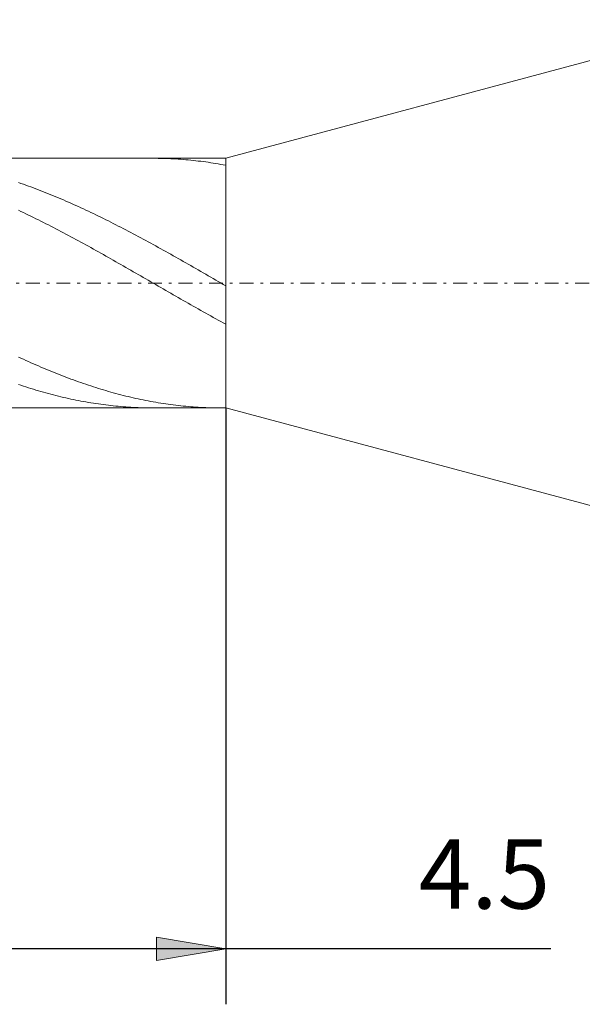
# Model space of a CAD drawing. Units: millimetres. Extents: x -135 to 143, y -100 to 100.
# Drawn here: x -89 to -68, y 8 to 43 of the extents above; entities that cross this region are included whole.
import ezdxf

# ---------------------------------------------------------------- set-up
doc = ezdxf.new("R2010")
doc.units = ezdxf.units.MM
doc.header["$MEASUREMENT"] = 0
doc.linetypes.add('DASHDOT', pattern=[1, 0.5, -0.25, 0, -0.25])
doc.layers.get('0').update_dxf_attribs({"lineweight": 0})
doc.layers.add('Bemassung', color=7, linetype='Continuous', lineweight=0)
doc.layers.add('Geo', color=7, linetype='Continuous', lineweight=0)
doc.styles.get("Standard").update_dxf_attribs({"font": 'Arial'})
doc.dimstyles.new('BEM-ISBE', dxfattribs={"dimtxt": 2.5, "dimasz": 2.5, "dimexe": 1.25, "dimexo": 0.625, "dimtad": 1, "dimdec": 3, "dimzin": 0, "dimdsep": 46, "dimtxsty": 'Standard', "dimblk": 'VDDIM_DEFAULT', "dimcen": 0.09, "dimadec": 3, "dimazin": 0, "dimtol": 1, "dimtm": 1e-09, "dimtfac": 0.5, "dimtdec": 3, "dimtmove": 0, "dimatfit": 3, "dimfxl": 1, "dimtolj": 1, "dimtzin": 0, "dimarcsym": 0})

# ---------------------------------------------------------------- blocks, each defined once
blk = doc.blocks.new('VDDIM_DEFAULT')
at = {"linetype": 'Continuous'}
blk.add_hatch(color=0, dxfattribs=at).paths.add_polyline_path([(0, 0), (-1, -0.1665), (-1, 0.1665)], flags=0)
at = {"color": 0, "linetype": 'Continuous'}
blk.add_lwpolyline([(0, 0), (-1, -0.1665), (-1, 0.1665), (0, 0)], dxfattribs=at)
blk = doc.blocks.new('*D5')
at = {"layer": 'Bemassung', "color": 0, "lineweight": -2}
for p, q in [((-108.209, 7.946), (-108.209, 59.946)), ((-81.209, 29.446), (-81.209, 7.946)), ((-69.492, 9.946), (-108.209, 9.946))]:
    blk.add_line(p, q, dxfattribs=at)
at = {"layer": 'Bemassung', "color": 0}
for p in [(-81.209, 29.446), (-108.209, 7.946)]:
    blk.add_point(p, dxfattribs=at)
at = {"layer": 'Bemassung', "color": 0, "lineweight": -2, "xscale": 2.5, "yscale": 2.5, "zscale": 2.5, "rotation": 180}
blk.add_blockref('VDDIM_DEFAULT', (-108.209, 9.946), dxfattribs=at)
at = {"layer": 'Bemassung', "color": 0, "lineweight": -2, "xscale": 2.5, "yscale": 2.5, "zscale": 2.5}
blk.add_blockref('VDDIM_DEFAULT', (-81.209, 9.946), dxfattribs=at)
at = {"layer": 'Bemassung', "color": 0, "insert": (-71.883, 10.612), "char_height": 2.5, "attachment_point": 8}
blk.add_mtext('4.5', dxfattribs=at)
blk = doc.blocks.new('*D6')
at = {"layer": 'Bemassung', "color": 0, "lineweight": -2}
for p, q in [((-108.209, 7.946), (-108.209, 59.946)), ((119.791, 41.446), (119.791, 59.946)), ((119.791, 57.946), (-108.209, 57.946))]:
    blk.add_line(p, q, dxfattribs=at)
at = {"layer": 'Bemassung', "color": 0}
for p in [(119.791, 41.446), (-108.209, 7.946)]:
    blk.add_point(p, dxfattribs=at)
at = {"layer": 'Bemassung', "color": 0, "lineweight": -2, "xscale": 2.5, "yscale": 2.5, "zscale": 2.5, "rotation": 180}
blk.add_blockref('VDDIM_DEFAULT', (-108.209, 57.946), dxfattribs=at)
at = {"layer": 'Bemassung', "color": 0, "lineweight": -2, "xscale": 2.5, "yscale": 2.5, "zscale": 2.5}
blk.add_blockref('VDDIM_DEFAULT', (119.791, 57.946), dxfattribs=at)
at = {"layer": 'Bemassung', "color": 0, "insert": (5.791, 58.612), "char_height": 2.5, "attachment_point": 8}
blk.add_mtext('38', dxfattribs=at)

msp = doc.modelspace()

# ---------------------------------------------------------------- linework, layer by layer
at = {"layer": 'Geo'}
for p, q in [((-81.209, 38.4456), (-64.4148, 42.9456)), ((-108.209, 38.4456), (-81.209, 38.4456)), ((-83.8231, 38.4456), (-83.819, 38.4456)), ((-83.819, 38.4456), (-83.729, 38.4452)), ((-83.729, 38.4452), (-83.639, 38.4443)), ((-83.639, 38.4443), (-83.549, 38.4428)), ((-83.549, 38.4428), (-83.459, 38.4407)), ((-83.459, 38.4407), (-83.369, 38.4379)), ((-83.369, 38.4379), (-83.279, 38.4346)), ((-83.279, 38.4346), (-83.189, 38.4307)), ((-83.189, 38.4307), (-83.099, 38.4262)), ((-83.099, 38.4262), (-83.009, 38.421)), ((-83.009, 38.421), (-82.919, 38.4153)), ((-82.919, 38.4153), (-82.829, 38.409)), ((-82.829, 38.409), (-82.739, 38.4021)), ((-82.739, 38.4021), (-82.649, 38.3946)), ((-82.649, 38.3946), (-82.559, 38.3865)), ((-82.559, 38.3865), (-82.469, 38.3778)), ((-82.469, 38.3778), (-82.379, 38.3686)), ((-82.379, 38.3686), (-82.289, 38.3587)), ((-82.289, 38.3587), (-82.199, 38.3482)), ((-82.199, 38.3482), (-82.109, 38.3372)), ((-82.109, 38.3372), (-82.019, 38.3256)), ((-81.3744, 38.4456), (-81.299, 38.4454)), ((-81.299, 38.4454), (-81.209, 38.4446)), ((-81.209, 38.4456), (-81.209, 29.4456)), ((-81.209, 38.4456), (-81.209, 29.4456)), ((-82.019, 38.3256), (-81.929, 38.3134)), ((-81.929, 38.3134), (-81.839, 38.3006)), ((-81.839, 38.3006), (-81.749, 38.2872)), ((-81.749, 38.2872), (-81.659, 38.2732)), ((-81.659, 38.2732), (-81.569, 38.2587)), ((-81.569, 38.2587), (-81.479, 38.2436)), ((-81.479, 38.2436), (-81.389, 38.2279)), ((-81.389, 38.2279), (-81.299, 38.2117)), ((-81.299, 38.2117), (-81.209, 38.1948)), ((-88.679, 37.5721), (-88.589, 37.5411)), ((-88.589, 37.5411), (-88.499, 37.5096)), ((-88.499, 37.5096), (-88.409, 37.4776)), ((-88.409, 37.4776), (-88.319, 37.4452)), ((-88.319, 37.4452), (-88.229, 37.4123)), ((-88.229, 37.4123), (-88.139, 37.3789)), ((-88.139, 37.3789), (-88.049, 37.3451)), ((-88.049, 37.3451), (-87.959, 37.3109)), ((-87.959, 37.3109), (-87.869, 37.2761)), ((-87.869, 37.2761), (-87.779, 37.241)), ((-87.779, 37.241), (-87.689, 37.2054)), ((-87.689, 37.2054), (-87.599, 37.1693)), ((-87.599, 37.1693), (-87.509, 37.1329)), ((-87.509, 37.1329), (-87.419, 37.096)), ((-87.419, 37.096), (-87.329, 37.0587)), ((-87.329, 37.0587), (-87.239, 37.0209)), ((-87.239, 37.0209), (-87.149, 36.9828)), ((-87.149, 36.9828), (-87.059, 36.9442)), ((-87.059, 36.9442), (-86.969, 36.9053)), ((-88.679, 36.5713), (-88.589, 36.5289)), ((-86.969, 36.9053), (-86.879, 36.866)), ((-86.879, 36.866), (-86.789, 36.8262)), ((-86.789, 36.8262), (-86.699, 36.7861)), ((-86.699, 36.7861), (-86.609, 36.7456)), ((-86.609, 36.7456), (-86.519, 36.7048)), ((-86.519, 36.7048), (-86.429, 36.6635)), ((-86.429, 36.6635), (-86.339, 36.622)), ((-86.339, 36.622), (-86.249, 36.58)), ((-86.249, 36.58), (-86.159, 36.5377)), ((-88.589, 36.5289), (-88.499, 36.4862)), ((-88.499, 36.4862), (-88.409, 36.4431)), ((-88.409, 36.4431), (-88.319, 36.3997)), ((-88.319, 36.3997), (-88.229, 36.356)), ((-88.229, 36.356), (-88.139, 36.312)), ((-88.139, 36.312), (-88.049, 36.2676)), ((-88.049, 36.2676), (-87.959, 36.223)), ((-87.959, 36.223), (-87.869, 36.178)), ((-86.159, 36.5377), (-86.069, 36.4951)), ((-86.069, 36.4951), (-85.979, 36.4521)), ((-85.979, 36.4521), (-85.889, 36.4087)), ((-85.889, 36.4087), (-85.799, 36.3651)), ((-85.799, 36.3651), (-85.709, 36.3211)), ((-85.709, 36.3211), (-85.619, 36.2768)), ((-85.619, 36.2768), (-85.529, 36.2322)), ((-85.529, 36.2322), (-85.439, 36.1873)), ((-87.869, 36.178), (-87.779, 36.1327)), ((-87.779, 36.1327), (-87.689, 36.0872)), ((-87.689, 36.0872), (-87.599, 36.0413)), ((-87.599, 36.0413), (-87.509, 35.9952)), ((-87.509, 35.9952), (-87.419, 35.9488)), ((-87.419, 35.9488), (-87.329, 35.9022)), ((-87.329, 35.9022), (-87.239, 35.8552)), ((-87.239, 35.8552), (-87.149, 35.8081)), ((-85.439, 36.1873), (-85.349, 36.1421)), ((-85.349, 36.1421), (-85.259, 36.0966)), ((-85.259, 36.0966), (-85.169, 36.0509)), ((-85.169, 36.0509), (-85.079, 36.0048)), ((-85.079, 36.0048), (-84.989, 35.9585)), ((-84.989, 35.9585), (-84.899, 35.9118)), ((-84.899, 35.9118), (-84.809, 35.865)), ((-84.809, 35.865), (-84.719, 35.8179)), ((-87.149, 35.8081), (-87.059, 35.7606)), ((-87.059, 35.7606), (-86.969, 35.713)), ((-86.969, 35.713), (-86.879, 35.6651)), ((-86.879, 35.6651), (-86.789, 35.6169)), ((-86.789, 35.6169), (-86.699, 35.5686)), ((-86.699, 35.5686), (-86.609, 35.52)), ((-86.609, 35.52), (-86.519, 35.4712)), ((-84.719, 35.8179), (-84.629, 35.7705)), ((-84.629, 35.7705), (-84.539, 35.7229)), ((-84.539, 35.7229), (-84.449, 35.675)), ((-84.449, 35.675), (-84.359, 35.6269)), ((-84.359, 35.6269), (-84.269, 35.5786)), ((-84.269, 35.5786), (-84.179, 35.5301)), ((-84.179, 35.5301), (-84.089, 35.4813)), ((-86.519, 35.4712), (-86.429, 35.4222)), ((-86.429, 35.4222), (-86.339, 35.3731)), ((-86.339, 35.3731), (-86.249, 35.3237)), ((-86.249, 35.3237), (-86.159, 35.2741)), ((-86.159, 35.2741), (-86.069, 35.2244)), ((-86.069, 35.2244), (-85.979, 35.1745)), ((-85.979, 35.1745), (-85.889, 35.1244)), ((-84.089, 35.4813), (-83.999, 35.4324)), ((-83.999, 35.4324), (-83.909, 35.3833)), ((-83.909, 35.3833), (-83.819, 35.3339)), ((-83.819, 35.3339), (-83.729, 35.2844)), ((-83.729, 35.2844), (-83.639, 35.2347)), ((-83.639, 35.2347), (-83.549, 35.1848)), ((-83.549, 35.1848), (-83.459, 35.1348)), ((-85.889, 35.1244), (-85.799, 35.0742)), ((-85.799, 35.0742), (-85.709, 35.0238)), ((-85.709, 35.0238), (-85.619, 34.9733)), ((-85.619, 34.9733), (-85.529, 34.9227)), ((-85.529, 34.9227), (-85.439, 34.8719)), ((-85.439, 34.8719), (-85.349, 34.821)), ((-85.349, 34.821), (-85.259, 34.7699)), ((-83.459, 35.1348), (-83.369, 35.0846)), ((-83.369, 35.0846), (-83.279, 35.0343)), ((-83.279, 35.0343), (-83.189, 34.9838)), ((-83.189, 34.9838), (-83.099, 34.9332)), ((-83.099, 34.9332), (-83.009, 34.8824)), ((-83.009, 34.8824), (-82.919, 34.8315)), ((-82.919, 34.8315), (-82.829, 34.7805)), ((-85.259, 34.7699), (-85.169, 34.7188)), ((-85.169, 34.7188), (-85.079, 34.6676)), ((-85.079, 34.6676), (-84.989, 34.6162)), ((-84.989, 34.6162), (-84.899, 34.5648)), ((-84.899, 34.5648), (-84.809, 34.5133)), ((-84.809, 34.5133), (-84.719, 34.4617)), ((-84.719, 34.4617), (-84.629, 34.4101)), ((-82.829, 34.7805), (-82.739, 34.7294)), ((-82.739, 34.7294), (-82.649, 34.6782)), ((-82.649, 34.6782), (-82.559, 34.6269)), ((-82.559, 34.6269), (-82.469, 34.5755)), ((-82.469, 34.5755), (-82.379, 34.524)), ((-82.379, 34.524), (-82.289, 34.4724)), ((-82.289, 34.4724), (-82.199, 34.4208)), ((-84.629, 34.4101), (-84.539, 34.3583)), ((-84.539, 34.3583), (-84.449, 34.3066)), ((-84.449, 34.3066), (-84.359, 34.2548)), ((-84.359, 34.2548), (-84.269, 34.2029)), ((-84.269, 34.2029), (-84.179, 34.151)), ((-84.179, 34.151), (-84.089, 34.0991)), ((-84.089, 34.0991), (-83.999, 34.0472)), ((-82.199, 34.4208), (-82.109, 34.3691)), ((-82.109, 34.3691), (-82.019, 34.3173)), ((-82.019, 34.3173), (-81.929, 34.2655)), ((-81.929, 34.2655), (-81.839, 34.2136)), ((-81.839, 34.2136), (-81.749, 34.1618)), ((-81.749, 34.1618), (-81.659, 34.1098)), ((-81.659, 34.1098), (-81.569, 34.0579)), ((-83.999, 34.0472), (-83.909, 33.9952)), ((-83.909, 33.9952), (-83.819, 33.9432)), ((-83.819, 33.9432), (-83.729, 33.8913)), ((-83.729, 33.8913), (-83.639, 33.8393)), ((-83.639, 33.8393), (-83.549, 33.7874)), ((-83.549, 33.7874), (-83.459, 33.7355)), ((-83.459, 33.7355), (-83.369, 33.6836)), ((-81.569, 34.0579), (-81.479, 34.006)), ((-81.479, 34.006), (-81.389, 33.954)), ((-81.389, 33.954), (-81.299, 33.902)), ((-81.299, 33.902), (-81.209, 33.8501)), ((-83.369, 33.6836), (-83.279, 33.6317)), ((-83.279, 33.6317), (-83.189, 33.5799)), ((-83.189, 33.5799), (-83.099, 33.5281)), ((-83.099, 33.5281), (-83.009, 33.4764)), ((-83.009, 33.4764), (-82.919, 33.4248)), ((-82.919, 33.4248), (-82.829, 33.3732)), ((-82.829, 33.3732), (-82.739, 33.3217)), ((-82.739, 33.3217), (-82.649, 33.2703)), ((-82.649, 33.2703), (-82.559, 33.219)), ((-82.559, 33.219), (-82.469, 33.1677)), ((-82.469, 33.1677), (-82.379, 33.1166)), ((-82.379, 33.1166), (-82.289, 33.0656)), ((-82.289, 33.0656), (-82.199, 33.0147)), ((-82.199, 33.0147), (-82.109, 32.9639)), ((-82.109, 32.9639), (-82.019, 32.9133)), ((-82.019, 32.9133), (-81.929, 32.8628)), ((-81.929, 32.8628), (-81.839, 32.8124)), ((-81.839, 32.8124), (-81.749, 32.7622)), ((-81.749, 32.7622), (-81.659, 32.7122)), ((-81.659, 32.7122), (-81.569, 32.6623)), ((-81.569, 32.6623), (-81.479, 32.6125)), ((-81.479, 32.6125), (-81.389, 32.563)), ((-81.389, 32.563), (-81.299, 32.5137)), ((-81.299, 32.5137), (-81.209, 32.4645)), ((-88.679, 31.2813), (-88.589, 31.2396)), ((-88.589, 31.2396), (-88.499, 31.1983)), ((-88.499, 31.1983), (-88.409, 31.1573)), ((-88.409, 31.1573), (-88.319, 31.1167)), ((-88.319, 31.1167), (-88.229, 31.0765)), ((-88.229, 31.0765), (-88.139, 31.0366)), ((-88.139, 31.0366), (-88.049, 30.9972)), ((-88.049, 30.9972), (-87.959, 30.9581)), ((-87.959, 30.9581), (-87.869, 30.9195)), ((-87.869, 30.9195), (-87.779, 30.8812)), ((-87.779, 30.8812), (-87.689, 30.8434)), ((-87.689, 30.8434), (-87.599, 30.8059)), ((-87.599, 30.8059), (-87.509, 30.7689)), ((-87.509, 30.7689), (-87.419, 30.7323)), ((-87.419, 30.7323), (-87.329, 30.6962)), ((-87.329, 30.6962), (-87.239, 30.6604)), ((-87.239, 30.6604), (-87.149, 30.6251)), ((-87.149, 30.6251), (-87.059, 30.5903)), ((-87.059, 30.5903), (-86.969, 30.5559)), ((-86.969, 30.5559), (-86.879, 30.5219)), ((-88.679, 30.291), (-88.589, 30.261)), ((-88.589, 30.261), (-88.499, 30.2314)), ((-88.499, 30.2314), (-88.409, 30.2023)), ((-88.409, 30.2023), (-88.319, 30.1737)), ((-88.319, 30.1737), (-88.229, 30.1456)), ((-86.879, 30.5219), (-86.789, 30.4884)), ((-86.789, 30.4884), (-86.699, 30.4554)), ((-86.699, 30.4554), (-86.609, 30.4228)), ((-86.609, 30.4228), (-86.519, 30.3907)), ((-86.519, 30.3907), (-86.429, 30.3591)), ((-86.429, 30.3591), (-86.339, 30.328)), ((-86.339, 30.328), (-86.249, 30.2973)), ((-86.249, 30.2973), (-86.159, 30.2671)), ((-86.159, 30.2671), (-86.069, 30.2375)), ((-86.069, 30.2375), (-85.979, 30.2083)), ((-85.979, 30.2083), (-85.889, 30.1796)), ((-85.889, 30.1796), (-85.799, 30.1514)), ((-88.229, 30.1456), (-88.139, 30.118)), ((-88.139, 30.118), (-88.049, 30.091)), ((-88.049, 30.091), (-87.959, 30.0644)), ((-87.959, 30.0644), (-87.869, 30.0384)), ((-87.869, 30.0384), (-87.779, 30.0128)), ((-87.779, 30.0128), (-87.689, 29.9879)), ((-87.689, 29.9879), (-87.599, 29.9634)), ((-87.599, 29.9634), (-87.509, 29.9395)), ((-87.509, 29.9395), (-87.419, 29.9161)), ((-87.419, 29.9161), (-87.329, 29.8932)), ((-87.329, 29.8932), (-87.239, 29.8709)), ((-87.239, 29.8709), (-87.149, 29.8491)), ((-87.149, 29.8491), (-87.059, 29.8279)), ((-87.059, 29.8279), (-86.969, 29.8072)), ((-85.799, 30.1514), (-85.709, 30.1237)), ((-85.709, 30.1237), (-85.619, 30.0965)), ((-85.619, 30.0965), (-85.529, 30.0699)), ((-85.529, 30.0699), (-85.439, 30.0437)), ((-85.439, 30.0437), (-85.349, 30.0181)), ((-85.349, 30.0181), (-85.259, 29.993)), ((-85.259, 29.993), (-85.169, 29.9684)), ((-85.169, 29.9684), (-85.079, 29.9444)), ((-85.079, 29.9444), (-84.989, 29.9209)), ((-84.989, 29.9209), (-84.899, 29.8979)), ((-84.899, 29.8979), (-84.809, 29.8754)), ((-84.809, 29.8754), (-84.719, 29.8536)), ((-84.719, 29.8536), (-84.629, 29.8322)), ((-84.629, 29.8322), (-84.539, 29.8114)), ((-86.969, 29.8072), (-86.879, 29.787)), ((-86.879, 29.787), (-86.789, 29.7675)), ((-86.789, 29.7675), (-86.699, 29.7484)), ((-86.699, 29.7484), (-86.609, 29.73)), ((-86.609, 29.73), (-86.519, 29.7121)), ((-86.519, 29.7121), (-86.429, 29.6948)), ((-86.429, 29.6948), (-86.339, 29.678)), ((-86.339, 29.678), (-86.249, 29.6618)), ((-86.249, 29.6618), (-86.159, 29.6462)), ((-86.159, 29.6462), (-86.069, 29.6311)), ((-86.069, 29.6311), (-85.979, 29.6166)), ((-85.979, 29.6166), (-85.889, 29.6027)), ((-85.889, 29.6027), (-85.799, 29.5894)), ((-85.799, 29.5894), (-85.709, 29.5767)), ((-85.709, 29.5767), (-85.619, 29.5645)), ((-85.619, 29.5645), (-85.529, 29.5529)), ((-85.529, 29.5529), (-85.439, 29.5419)), ((-85.439, 29.5419), (-85.349, 29.5315)), ((-85.349, 29.5315), (-85.259, 29.5217)), ((-85.259, 29.5217), (-85.169, 29.5125)), ((-85.169, 29.5125), (-85.079, 29.5039)), ((-85.079, 29.5039), (-84.989, 29.4958)), ((-84.989, 29.4958), (-84.899, 29.4884)), ((-84.899, 29.4884), (-84.809, 29.4815)), ((-84.809, 29.4815), (-84.719, 29.4753)), ((-84.719, 29.4753), (-84.629, 29.4696)), ((-84.629, 29.4696), (-84.539, 29.4645)), ((-84.539, 29.8114), (-84.449, 29.7912)), ((-84.539, 29.4645), (-84.449, 29.4601)), ((-84.449, 29.7912), (-84.359, 29.7715)), ((-84.359, 29.7715), (-84.269, 29.7523)), ((-84.269, 29.7523), (-84.179, 29.7338)), ((-84.179, 29.7338), (-84.089, 29.7157)), ((-84.089, 29.7157), (-83.999, 29.6983)), ((-83.999, 29.6983), (-83.909, 29.6814)), ((-83.909, 29.6814), (-83.819, 29.6651)), ((-83.819, 29.6651), (-83.729, 29.6493)), ((-83.729, 29.6493), (-83.639, 29.6342)), ((-83.639, 29.6342), (-83.549, 29.6196)), ((-83.549, 29.6196), (-83.459, 29.6056)), ((-83.459, 29.6056), (-83.369, 29.5921)), ((-83.369, 29.5921), (-83.279, 29.5792)), ((-83.279, 29.5792), (-83.189, 29.567)), ((-83.189, 29.567), (-83.099, 29.5553)), ((-83.099, 29.5553), (-83.009, 29.5442)), ((-83.009, 29.5442), (-82.919, 29.5336)), ((-82.919, 29.5336), (-82.829, 29.5237)), ((-82.829, 29.5237), (-82.739, 29.5144)), ((-82.739, 29.5144), (-82.649, 29.5056)), ((-82.649, 29.5056), (-82.559, 29.4974)), ((-82.559, 29.4974), (-82.469, 29.4899)), ((-82.469, 29.4899), (-82.379, 29.4829)), ((-82.379, 29.4829), (-82.289, 29.4765)), ((-82.289, 29.4765), (-82.199, 29.4707)), ((-82.199, 29.4707), (-82.109, 29.4655)), ((-82.109, 29.4655), (-82.019, 29.4609)), ((-108.209, 29.4456), (-81.209, 29.4456)), ((-84.449, 29.4601), (-84.359, 29.4562)), ((-84.359, 29.4562), (-84.269, 29.4529)), ((-84.269, 29.4529), (-84.179, 29.4503)), ((-84.179, 29.4503), (-84.089, 29.4482)), ((-84.089, 29.4482), (-83.999, 29.4467)), ((-83.999, 29.4467), (-83.909, 29.4458)), ((-83.909, 29.4458), (-83.8231, 29.4456)), ((-82.019, 29.4609), (-81.929, 29.457)), ((-81.929, 29.457), (-81.839, 29.4536)), ((-81.839, 29.4536), (-81.749, 29.4508)), ((-81.749, 29.4508), (-81.659, 29.4486)), ((-81.659, 29.4486), (-81.569, 29.447)), ((-81.569, 29.447), (-81.479, 29.446)), ((-81.479, 29.446), (-81.389, 29.4456)), ((-81.389, 29.4456), (-81.3744, 29.4456)), ((-81.209, 29.4456), (-64.4148, 24.9456))]:
    msp.add_line(p, q, dxfattribs=at)
at = {"layer": 'Geo', "linetype": 'Dashdot'}
msp.add_line((-108.209, 33.9456), (119.791, 33.9456), dxfattribs=at)

# ---------------------------------------------------------------- dimensions: what is measured, and where the dimension line sits
at = {"layer": 'Bemassung'}
for base, p1, text, picture, middle in [((-108.209, 57.9456), (119.791, 41.4456), '38', '*D6', (5.791, 58.6122)), ((-108.209, 9.9456), (-81.209, 29.4456), '4.5', '*D5', (-71.883, 10.6122))]:
    dim = msp.add_linear_dim(base=base, p1=p1, p2=(-108.209, 7.9456), text=text, dimstyle='BEM-ISBE', override={"dimgap": 0.625, "dimlfac": 0.166667, "dimzin": 8, "dimtol": 0, "dimlim": 0, "dimtzin": 8}, dxfattribs=at)
    dim.commit()
    dim.dimension.update_dxf_attribs({"geometry": picture, "text_midpoint": middle})

doc.saveas('drawing.dxf')
